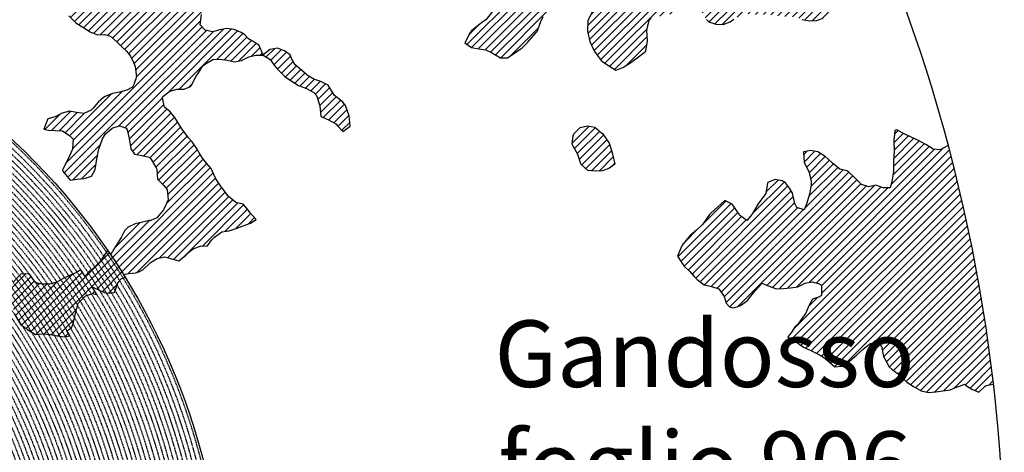
# Model space of a CAD drawing. Extents: x 1538956 to 1571595, y 5042519 to 5072519.
# Drawn here: x 1560693 to 1569574, y 5058610 to 5062512 of the extents above; entities that cross this region are included whole.
import ezdxf

# ---------------------------------------------------------------- set-up
doc = ezdxf.new("R2010")
doc.units = 0
doc.header["$LTSCALE"] = 2
doc.header["$MEASUREMENT"] = 0
doc.linetypes.add('NASCOSTA2', pattern=[4.7625, 3.175, -1.5875])
for name, color, linetype in [('374', 1, 'Continuous'), ('base_cat_ret_foglio', 71, 'Continuous'), ('conica', 8, 'Continuous'), ('interpolazione conica', 1, 'Continuous'), ('inviluppo', 255, 'Continuous')]:
    doc.layers.add(name, color=color, linetype=linetype)
doc.styles.add('PC01', font='ARIAL.TTF')

msp = doc.modelspace()

# ---------------------------------------------------------------- hatches: boundary and pattern name
at = {"layer": '374'}
h = msp.add_hatch(dxfattribs=at)
h.set_pattern_fill('ANSI31', color=256, scale=400, style=0)
h.paths.add_polyline_path([(1565180.4, 5068125.3, 0.023941), (1564117.8, 5069090.7), (1564112.4, 5069062.3), (1564050.7, 5069006), (1564027, 5068964.9), (1564000.7, 5068872), (1563987.4, 5068853.6), (1563940.9, 5068778.8), (1563923.6, 5068760.9), (1563859.4, 5068702.4), (1563842.1, 5068685.2), (1563795.3, 5068636.5), (1563730.9, 5068596.3), (1563723.3, 5068591.4), (1563666.6, 5068547.5), (1563601.9, 5068532.5), (1563537.2, 5068517.2), (1563514.1, 5068496.7), (1563492.7, 5068403.8), (1563473.9, 5068378.8), (1563449.7, 5068310.8), (1563451, 5068218.2), (1563475.7, 5068193), (1563540.8, 5068172.6), (1563605.6, 5068167.4), (1563670.6, 5068156), (1563735.3, 5068160.9), (1563800.3, 5068145.3), (1563865, 5068155.7), (1563907.4, 5068130.3), (1563865.4, 5068117.8), (1563805.8, 5068036.7), (1563801.6, 5068019), (1563788.5, 5067943.9), (1563802.7, 5067909.9), (1563848.3, 5067851.9), (1563868.6, 5067759.5), (1563869.1, 5067759.2), (1563869.9, 5067759.5), (1563933.2, 5067821.1), (1563997.7, 5067852.3), (1564018.4, 5067761.1), (1564051.2, 5067668.8), (1564064.6, 5067655.4), (1564129.8, 5067618.7), (1564156.9, 5067577.3), (1564163.4, 5067484.8), (1564168.9, 5067392.2), (1564197.3, 5067355.2), (1564262.6, 5067306.1), (1564273, 5067300.7), (1564327.9, 5067267.9), (1564393.1, 5067226.4), (1564431.5, 5067209.7), (1564458.4, 5067182.9), (1564504.9, 5067117.9), (1564524.5, 5067054.8), (1564531, 5067025.6), (1564590.5, 5066942.4), (1564598.3, 5066933.7), (1564656.3, 5066852.7), (1564668.7, 5066841.8), (1564672.7, 5066749.2), (1564658.3, 5066661.1), (1564626.6, 5066748.8), (1564592.3, 5066772.7), (1564527.4, 5066783), (1564462.3, 5066800.3), (1564391, 5066833.9), (1564359.6, 5066931.2), (1564331, 5066966.2), (1564265.8, 5067002.8), (1564255.8, 5067022.7), (1564200.2, 5067076), (1564156.9, 5067114.3), (1564134.7, 5067140.9), (1564080.3, 5067206.1), (1564069, 5067227.1), (1564023.2, 5067298.1), (1564002.7, 5067368.5), (1563963.9, 5067297.5), (1563966.9, 5067204.9), (1563982.7, 5067112.5), (1563940.8, 5067082), (1563922.5, 5067111.9), (1563875.1, 5067169.8), (1563860.1, 5067203.8), (1563822.3, 5067296), (1563808.8, 5067313.2), (1563750, 5067387.9), (1563743.2, 5067394.3), (1563678.2, 5067412.2), (1563645.6, 5067386.8), (1563638.5, 5067294.2), (1563615, 5067254.9), (1563550.1, 5067256.5), (1563494.7, 5067292.7), (1563514.2, 5067385.5), (1563483.3, 5067477.8), (1563483, 5067478.3), (1563417.6, 5067539.1), (1563387.6, 5067569.4), (1563416.6, 5067638.6), (1563433, 5067662.5), (1563475.5, 5067755.5), (1563464, 5067848), (1563413.6, 5067930), (1563400.9, 5067939.9), (1563348.5, 5067958.5), (1563283.9, 5067941.4), (1563280.3, 5067938.7), (1563239.6, 5067845.7), (1563250.6, 5067753.2), (1563221.3, 5067722.3), (1563188, 5067660), (1563157.8, 5067592.1), (1563137.9, 5067566.9), (1563093.8, 5067511.2), (1563038.2, 5067473.2), (1563054.2, 5067380.8), (1563095.5, 5067288.6), (1563031.8, 5067237.9), (1562966.9, 5067244.4), (1562928.9, 5067286.9), (1562901.3, 5067317.8), (1562836.2, 5067347.9), (1562771.2, 5067363.3), (1562706.6, 5067346.6), (1562641.9, 5067328.9), (1562577.3, 5067283.4), (1562522.7, 5067190.3), (1562513.9, 5067167.6), (1562449.7, 5067105), (1562384.9, 5067100.9), (1562368, 5067096.1), (1562320.3, 5067076.1), (1562255.7, 5067060.5), (1562190.7, 5067077.3), (1562126, 5067060.9), (1562061.5, 5067029.9), (1561996.7, 5067027.3), (1561931.8, 5067033.5), (1561867.3, 5067002.7), (1561861.7, 5066998.4), (1561803.3, 5066925.4), (1561785.5, 5066905.1), (1561777.8, 5066812.4), (1561804.8, 5066774.7), (1561824.4, 5066720.3), (1561805.4, 5066713.7), (1561740.7, 5066696.5), (1561675.9, 5066692.5), (1561611.3, 5066668.9), (1561546.9, 5066632), (1561539.1, 5066624.9), (1561482.9, 5066547.4), (1561474.1, 5066531.6), (1561458.9, 5066438.9), (1561484.6, 5066372.7), (1561495.5, 5066346.6), (1561542.3, 5066254.5), (1561550.7, 5066241), (1561599.9, 5066162.5), (1561600.7, 5066069.9), (1561552.7, 5066044.4), (1561488, 5066033.3), (1561423.2, 5066022.1), (1561358.3, 5066028.8), (1561293.3, 5066047.9), (1561228.6, 5066036.3), (1561164.1, 5066005.2), (1561138.9, 5065972.7), (1561100, 5065927.8), (1561035.4, 5065907.5), (1560970.4, 5065926.1), (1560905.6, 5065921.7), (1560840.9, 5065900.5), (1560808.6, 5065876.9), (1560776.5, 5065856.1), (1560712.3, 5065793.8), (1560699.3, 5065783.2), (1560648.2, 5065715.6), (1560622.3, 5065689.9), (1560584.4, 5065614.2), (1560577.9, 5065596.9), (1560540.3, 5065503.9), (1560586, 5065452), (1560623.9, 5065412.1), (1560651.4, 5065391.1), (1560716.5, 5065359.1), (1560781.6, 5065338.3), (1560846.4, 5065321.6), (1560911.8, 5065283), (1560977.1, 5065237.6), (1560988.7, 5065230.5), (1561042.3, 5065196.1), (1561107.7, 5065146), (1561113.2, 5065139.1), (1561173.2, 5065078.8), (1561220.8, 5065047.6), (1561238.5, 5065025.7), (1561281.2, 5064955.6), (1561304.4, 5064919.5), (1561355.7, 5064863.7), (1561305.7, 5064790.8), (1561240.7, 5064807.2), (1561175.6, 5064834.8), (1561116.7, 5064861.4), (1561110.4, 5064865.5), (1561045.3, 5064898.6), (1560980.2, 5064924.7), (1560915.2, 5064937.7), (1560850.3, 5064938.7), (1560785.5, 5064933.5), (1560753.2, 5064950.4), (1560720.2, 5064981.2), (1560654.9, 5065028), (1560590.3, 5065007.6), (1560525.3, 5065027.2), (1560501.8, 5065040.5), (1560460.1, 5065058.3), (1560395.4, 5065048.9), (1560375.7, 5065039.3), (1560330.8, 5065016.7), (1560266.5, 5064967.7), (1560227.6, 5065037.9), (1560200.3, 5065102.1), (1560174.4, 5065130), (1560135.1, 5065142), (1560070.1, 5065156.4), (1560005.2, 5065160), (1559940.3, 5065169.5), (1559875.3, 5065189), (1559810.5, 5065182.2), (1559745.7, 5065178.4), (1559681.1, 5065154.1), (1559667.5, 5065125.1), (1559617.1, 5065061.7), (1559552.3, 5065057.5), (1559487.4, 5065069.5), (1559422.8, 5065041), (1559383.4, 5065029.8), (1559358.1, 5065023.5), (1559293.5, 5065005), (1559229.1, 5064957.8), (1559214.7, 5064935.6), (1559230, 5064843.1), (1559230.2, 5064842.8), (1559273.2, 5064750.9), (1559296.2, 5064717.3), (1559331.5, 5064658.9), (1559362.2, 5064593.6), (1559373.9, 5064566.7), (1559428.1, 5064488.2), (1559436.2, 5064474.7), (1559428.7, 5064422.4), (1559420.5, 5064382), (1559364.8, 5064323.7), (1559333.9, 5064288.5), (1559363.8, 5064196.2), (1559366.1, 5064192), (1559431.7, 5064107.5), (1559435.2, 5064104.3), (1559497.1, 5064046.4), (1559562.2, 5064028.2), (1559630.5, 5064015.1), (1559692.6, 5063948.5), (1559706.9, 5063921.7), (1559706, 5063829.1), (1559759.4, 5063750.7), (1559783.4, 5063737.3), (1559824.6, 5063719), (1559889.6, 5063697.8), (1559954.5, 5063700.1), (1560019.4, 5063686.4), (1560042.1, 5063647.2), (1560020.5, 5063571.6), (1560014.1, 5063554.3), (1559979.5, 5063461.4), (1560022.2, 5063404.9), (1560067.6, 5063369.6), (1560087.5, 5063354.9), (1560105.3, 5063370), (1560151.9, 5063402.4), (1560216.3, 5063446), (1560240.9, 5063463.9), (1560280.8, 5063481.9), (1560345.5, 5063498.8), (1560378.1, 5063465.2), (1560405.9, 5063372.9), (1560411.7, 5063360.8), (1560476.9, 5063327), (1560541.7, 5063340.8), (1560606.7, 5063321.3), (1560623, 5063282.4), (1560656.4, 5063190.1), (1560673, 5063173.7), (1560737.7, 5063190.6), (1560738, 5063190.9), (1560801.7, 5063276), (1560813, 5063284.3), (1560866.2, 5063320), (1560930.8, 5063337.7), (1560952.7, 5063285.6), (1560973.7, 5063193.2), (1560997.7, 5063135), (1561062.7, 5063116.6), (1561127, 5063177.5), (1561143.5, 5063194.9), (1561191.1, 5063250.5), (1561223.6, 5063288.3), (1561255.4, 5063314.7), (1561292.2, 5063289), (1561320.7, 5063272.6), (1561385.7, 5063252.6), (1561450.5, 5063256.4), (1561515.5, 5063198.6), (1561451.4, 5063169.9), (1561387, 5063123.5), (1561376.2, 5063104.6), (1561359.5, 5063011.8), (1561388.5, 5062968.6), (1561453.7, 5062939.4), (1561496.6, 5062920.6), (1561518.8, 5062909.6), (1561584, 5062874.8), (1561629.6, 5062829.3), (1561649.6, 5062803.8), (1561714.8, 5062737.4), (1561728.7, 5062645.1), (1561716.3, 5062622.4), (1561651.7, 5062591.7), (1561586.7, 5062601.3), (1561521.5, 5062634.2), (1561511.2, 5062642.9), (1561456.4, 5062665.8), (1561391.4, 5062675.6), (1561326.7, 5062660.6), (1561262, 5062644.5), (1561228, 5062640.1), (1561197.2, 5062633.6), (1561137.6, 5062546.7), (1561198.7, 5062483.7), (1561247.2, 5062455.1), (1561263.9, 5062445.8), (1561329.2, 5062402.3), (1561394.3, 5062376.6), (1561459.2, 5062378.7), (1561502, 5062365.1), (1561524.3, 5062355.8), (1561589.8, 5062291.6), (1561607.1, 5062273.5), (1561655.3, 5062227.5), (1561693.1, 5062181.8), (1561721.2, 5062119.9), (1561734.4, 5062089.6), (1561745.2, 5061997.1), (1561723.1, 5061928), (1561710.1, 5061904.1), (1561658.8, 5061877.3), (1561594.1, 5061859.9), (1561529.3, 5061846.9), (1561464.7, 5061819.6), (1561449.6, 5061809), (1561400.3, 5061768.4), (1561356.3, 5061715.4), (1561336.2, 5061696.2), (1561271.6, 5061667.1), (1561206.6, 5061674.8), (1561141.6, 5061685.7), (1561076.9, 5061668.4), (1561012.4, 5061636.8), (1560947.7, 5061619), (1560947.1, 5061618.8), (1560911, 5061525.9), (1560948.7, 5061514.5), (1561013.6, 5061512.3), (1561078.5, 5061509.5), (1561143.8, 5061463.5), (1561174.2, 5061435.9), (1561169.6, 5061343.2), (1561145.5, 5061290.4), (1561126.3, 5061250.2), (1561078.1, 5061156.2), (1561082.1, 5061146.4), (1561147.3, 5061065.2), (1561147.7, 5061065.1), (1561149.4, 5061065.2), (1561212.5, 5061073.4), (1561277.3, 5061081.3), (1561342, 5061100.3), (1561373, 5061160), (1561389.3, 5061252.8), (1561406.7, 5061344.3), (1561438.5, 5061438.5), (1561468, 5061483.2), (1561531.3, 5061537.7), (1561597.1, 5061554.8), (1561653.7, 5061533.2), (1561662.3, 5061519.4), (1561680.6, 5061440.9), (1561694.9, 5061348.4), (1561729.4, 5061300.2), (1561794.4, 5061286.5), (1561859.4, 5061272.2), (1561876.5, 5061257.6), (1561928.9, 5061170.7), (1561936.3, 5061073), (1561991.7, 5061016.4), (1562024.3, 5060981.3), (1562032.3, 5060888.8), (1561991.9, 5060797.8), (1561929.7, 5060723.8), (1561875.3, 5060702), (1561865.1, 5060699.7), (1561800.3, 5060687.2), (1561735.6, 5060671.5), (1561671, 5060642.3), (1561637.3, 5060607.1), (1561607, 5060547.1), (1561586.7, 5060514), (1561543.2, 5060443), (1561529.6, 5060420.8), (1561510.8, 5060396.1, -0.008993), (1561628.3, 5060215.1), (1561675.1, 5060224.5), (1561740, 5060227.7), (1561766.1, 5060238), (1561804.6, 5060255.6), (1561868.9, 5060318.5), (1561887.4, 5060331.8), (1561933.4, 5060358.8), (1561998.1, 5060371.9), (1562063.2, 5060354.2), (1562128.3, 5060336.5), (1562192.6, 5060387.2), (1562232.3, 5060427.8), (1562256.9, 5060446.8), (1562321.6, 5060470), (1562386.5, 5060472.2), (1562423.5, 5060522.3), (1562450.6, 5060550.7), (1562515, 5060598.5), (1562579.8, 5060609.1), (1562608.9, 5060616.8), (1562644.5, 5060629.8), (1562709.1, 5060653.6), (1562773.8, 5060675.7), (1562824.6, 5060711.5), (1562772.8, 5060771.2), (1562748.4, 5060803.3), (1562707.2, 5060847.2), (1562642.1, 5060864.3), (1562606.7, 5060894.5), (1562576.7, 5060918.8), (1562525.7, 5060986.3), (1562510.9, 5061005.9), (1562461.7, 5061078.3), (1562444.9, 5061117.1), (1562420.6, 5061170.4), (1562379, 5061218.5), (1562341.2, 5061262.2), (1562313.2, 5061311.7), (1562289, 5061354.3), (1562247.3, 5061409.7), (1562216.6, 5061446.2), (1562181.6, 5061492.4), (1562150.6, 5061538.1), (1562115.8, 5061589.5), (1562090.8, 5061630.1), (1562050, 5061680.1), (1561998.8, 5061721.8), (1561984, 5061792.3), (1561979.3, 5061816.1), (1562048.1, 5061868.3), (1562112.8, 5061886.6), (1562177.7, 5061887), (1562234.6, 5061909.3), (1562242.2, 5061922), (1562285, 5062002.4), (1562306, 5062033), (1562344.6, 5062095.6), (1562370, 5062113.3), (1562434.5, 5062154.2), (1562499.4, 5062154.9), (1562564.3, 5062146.1), (1562629.4, 5062130.7), (1562694.1, 5062145.2), (1562758.6, 5062178.3), (1562823.4, 5062192.8), (1562886.4, 5062193.5), (1562888.2, 5062194.9), (1562850.7, 5062285.9), (1562822.3, 5062301.3), (1562757, 5062340.8), (1562721.5, 5062377.2), (1562691.6, 5062396.4), (1562626.4, 5062422.7), (1562561.5, 5062432), (1562496.7, 5062419.6), (1562432, 5062402.3), (1562367, 5062416.7), (1562321.4, 5062465.8), (1562333.4, 5062558.5), (1562368.2, 5062648.1), (1562429.1, 5062689.9), (1562493.5, 5062738.8), (1562510.5, 5062745.5), (1562558, 5062773.3), (1562599, 5062839), (1562621.8, 5062879.8), (1562686.5, 5062901.3), (1562751.9, 5062850.5), (1562761, 5062840.6), (1562817.4, 5062785.4), (1562882.5, 5062763.6), (1562946.9, 5062805.1), (1562968.3, 5062842.7), (1562970.1, 5062935.3), (1562991.5, 5063028.1), (1563009.4, 5063039.6), (1563041.1, 5063028.6), (1563074.5, 5063016.3), (1563140.1, 5062947.6), (1563148.1, 5062937.1), (1563205.9, 5062856.4), (1563248.1, 5062845.5), (1563270.9, 5062840), (1563278.4, 5062845.8), (1563335.3, 5062885.2), (1563382.5, 5062939.5), (1563399.5, 5062954.3), (1563464.2, 5062963.1), (1563483.6, 5062940.5), (1563521.8, 5062848.3), (1563530.4, 5062836.2), (1563559.4, 5062756.1), (1563596.7, 5062692), (1563620.3, 5062664.1), (1563662.2, 5062634.9), (1563727.2, 5062623.9), (1563792.3, 5062604), (1563857, 5062614.2), (1563891, 5062666.9), (1563920.7, 5062728.5), (1563936.8, 5062760), (1563956.1, 5062852.8), (1563929.6, 5062945.1), (1563932.3, 5063037.7), (1563982, 5063072.1), (1564014.6, 5063038.5), (1564047.6, 5063006.2), (1564112.9, 5062961.3), (1564127.7, 5062947.1), (1564178.8, 5062859.9), (1564181.7, 5062855.1), (1564235.3, 5062763), (1564244.9, 5062743), (1564293, 5062671), (1564310.6, 5062658.3), (1564375.4, 5062668.7), (1564385.1, 5062672), (1564440, 5062693), (1564504.3, 5062747.8), (1564519, 5062766), (1564539.4, 5062858.8), (1564561.9, 5062951.6), (1564567, 5062960.4), (1564602.8, 5063044.6), (1564630.6, 5063082.8), (1564695.7, 5063063.2), (1564736, 5063046), (1564760.9, 5063026.1), (1564825.8, 5063023.4), (1564890.6, 5063028.2), (1564956.1, 5062966.7), (1565021, 5062965.2), (1565033.4, 5062956.5), (1565041.8, 5062864), (1565022.5, 5062823.2), (1565006.6, 5062771), (1564989.7, 5062678.3), (1564960, 5062595.1), (1564956.7, 5062585.3), (1564896, 5062511.6), (1564871, 5062491.8), (1564831.6, 5062463.1), (1564767.3, 5062411), (1564755.8, 5062398), (1564707.4, 5062304.9), (1564768.9, 5062260.6), (1564833.9, 5062247.9), (1564898.8, 5062240.3), (1564949.8, 5062214.9), (1564964, 5062206.7), (1565029.3, 5062169.3), (1565094.2, 5062167.4), (1565158.6, 5062213.9), (1565162.6, 5062217.1), (1565223, 5062254.6), (1565276.2, 5062310.9), (1565287.2, 5062324.1), (1565359.4, 5062405), (1565392.2, 5062497.3), (1565414.7, 5062539.8), (1565452.6, 5062590.5), (1565478.6, 5062632.2), (1565500.4, 5062683.6), (1565487.2, 5062776.1), (1565476.4, 5062838.5), (1565470.3, 5062872.5), (1565540.6, 5062902.8), (1565605.2, 5062926.1), (1565639.3, 5062962.9), (1565669.2, 5063009.2), (1565701.3, 5063056.1), (1565733.3, 5063084.8), (1565797.5, 5063140), (1565817.8, 5063057.3), (1565859.3, 5062965.2), (1565864.4, 5062954.1), (1565930, 5062881.4), (1565942.8, 5062873.5), (1565963.3, 5062781.1), (1565931.6, 5062731.2), (1565910.3, 5062687.9), (1565868, 5062608.4), (1565862.6, 5062594.8), (1565818.6, 5062501.8), (1565814.7, 5062409.1), (1565836.7, 5062316.8), (1565871.9, 5062237.5), (1565878.1, 5062224.6), (1565937.8, 5062143.7), (1565953.9, 5062132.8), (1566003.2, 5062098.5), (1566068.5, 5062056.2), (1566133.1, 5062079.5), (1566197.6, 5062120.2), (1566216.1, 5062135.6), (1566261.9, 5062166.8), (1566326.3, 5062217.7), (1566339.3, 5062229.5), (1566355.4, 5062322.3), (1566349.3, 5062414.8), (1566372, 5062507.6), (1566387.9, 5062525.6), (1566452.6, 5062543.4), (1566517.4, 5062547.2), (1566582, 5062572.5), (1566616.2, 5062602.8), (1566646.3, 5062626.9), (1566710.7, 5062666.6), (1566775.6, 5062668.8), (1566828, 5062605.1), (1566841.3, 5062584.4), (1566887.3, 5062513.1), (1566907.2, 5062494), (1566972.3, 5062473.1), (1567037.2, 5062468.3), (1567101.8, 5062494.2), (1567134.3, 5062515.8), (1567166.2, 5062536.1), (1567230.8, 5062566.5), (1567295.7, 5062562.4), (1567360.6, 5062556.4), (1567425.4, 5062559.8), (1567490.4, 5062554.6), (1567555.4, 5062542.4), (1567620.3, 5062540.7), (1567685.2, 5062537.9), (1567730.4, 5062522.3), (1567750.3, 5062514.4), (1567815.3, 5062502), (1567880.1, 5062505.3), (1567945.1, 5062526.5), (1568009.3, 5062560.6), (1568068.3, 5062618.5), (1568073.4, 5062624.2), (1568137.8, 5062674.8), (1568190.6, 5062712.5), (1568202.1, 5062724.4), (1568266.2, 5062795.2), (1568274.8, 5062806), (1568265.6, 5062847.6), (1568250.5, 5062898.3), (1568199.6, 5062952.2), (1568143.8, 5062989.8), (1568134.3, 5062995.2), (1568068.9, 5063036.6), (1568001.9, 5063079.6), (1567938.1, 5063137), (1567892.1, 5063172.2), (1567872.7, 5063190), (1567807.1, 5063252.9), (1567799, 5063263.8), (1567741.2, 5063351.8), (1567738.3, 5063355.7), (1567697.1, 5063447.9), (1567739.6, 5063496.8), (1567804.9, 5063460.9), (1567818.6, 5063449.2), (1567870.3, 5063408.8), (1567935.5, 5063380.3), (1568000.7, 5063358.4), (1568065.5, 5063350.2), (1568130.3, 5063354.9), (1568195.6, 5063312.5), (1568260.7, 5063293.2), (1568333.6, 5063272), (1568391, 5063244.6), (1568446.2, 5063224.4, 0.09912)])
h.paths.add_polyline_path([(1561402.4, 5064771.6), (1561370.9, 5064758.4), (1561345.5, 5064771), (1561370.4, 5064807.4)], flags=16)
h.paths.add_polyline_path([(1563929.6, 5068179.1), (1563918.9, 5068223), (1563929.1, 5068228.3), (1563936.8, 5068223.2)], flags=16)
h = msp.add_hatch(dxfattribs=at)
h.set_pattern_fill('ANSI31', color=256, scale=400, style=0)
h.paths.add_polyline_path([(1563475.2, 5061921.9), (1563474.9, 5061922.3), (1563409.6, 5061954.2), (1563344.6, 5061974.4), (1563286.9, 5062012.5), (1563279.3, 5062017.9), (1563213.8, 5062075.8), (1563177.8, 5062104), (1563148.1, 5062157.3), (1563131.7, 5062196.2), (1563082.5, 5062232.1), (1563017.4, 5062254.1), (1562952.6, 5062244.6), (1562887.2, 5062194.1), (1562953.5, 5062153.6), (1562988.2, 5062102.1), (1563019.3, 5062065.2), (1563071.5, 5062010.4), (1563084.8, 5061998.7), (1563150.2, 5061953.6), (1563207.8, 5061919.1), (1563215.4, 5061915), (1563280.5, 5061891.5), (1563345.8, 5061856.6), (1563370.8, 5061828.2), (1563400.4, 5061735.9), (1563409.6, 5061643.4), (1563412.9, 5061639), (1563478.1, 5061607.5), (1563543.3, 5061572.5), (1563563.2, 5061552.4), (1563608.9, 5061503.5), (1563673.3, 5061552), (1563673.5, 5061553.5), (1563673.2, 5061555.8), (1563664.4, 5061646), (1563632.8, 5061738.3), (1563606.2, 5061766.9), (1563540.7, 5061823.2), (1563533.8, 5061829.9)])
h = msp.add_hatch(dxfattribs=at)
h.set_pattern_fill('ANSI31', color=256, scale=400, style=0)
h.paths.add_polyline_path([(1565948.4, 5061484.6), (1565944.7, 5061490.2), (1565879.3, 5061541.9), (1565814.3, 5061554.6), (1565749.6, 5061540), (1565689.7, 5061481.8), (1565685.5, 5061464.2), (1565676.2, 5061389.1), (1565686.4, 5061372.9), (1565725.7, 5061297), (1565753, 5061211), (1565755.9, 5061204.7), (1565818.5, 5061152.7), (1565883.5, 5061146.4), (1565948.4, 5061147.7), (1566013, 5061173.6), (1566060.1, 5061208), (1566039.1, 5061300.3), (1566014.2, 5061392.7), (1566010.6, 5061397.7)])
h = msp.add_hatch(dxfattribs=at)
h.set_pattern_fill('ANSI31', color=256, scale=400, style=0)
h.paths.add_polyline_path([(1569068.6, 5061378.7), (1569060.4, 5061374), (1568995.9, 5061337.8), (1568930.9, 5061345.1), (1568865.6, 5061385.9), (1568800.6, 5061422.8), (1568800.3, 5061423), (1568735.1, 5061453.1), (1568669.9, 5061482), (1568612.2, 5061513.3), (1568604.6, 5061517.3), (1568587.6, 5061513.1), (1568578.5, 5061420.4), (1568581.1, 5061327.8), (1568575, 5061235.1), (1568573.7, 5061142.5), (1568560.3, 5061049.8), (1568545.5, 5060994.5), (1568480.6, 5060994.7), (1568415.4, 5061019.5), (1568350.7, 5061003.6), (1568285.6, 5061026.3), (1568263.9, 5061046.5), (1568219.9, 5061092.5), (1568171, 5061138.1), (1568154.4, 5061150), (1568089.4, 5061164.2), (1568023.9, 5061218.2), (1568013.2, 5061229), (1567958.4, 5061278.1), (1567893.3, 5061320.3), (1567893, 5061320.4), (1567828, 5061330.9), (1567763.3, 5061319.1), (1567763.1, 5061318.9), (1567767.7, 5061226.3), (1567812.2, 5061134.2), (1567833.2, 5061042.4), (1567831.3, 5061027.1), (1567820.5, 5060949.1), (1567793.1, 5060856.2), (1567768.9, 5060798.3), (1567703.8, 5060817.5), (1567683.4, 5060855), (1567663.2, 5060947.4), (1567637, 5060993.6), (1567600, 5061039.3), (1567571.5, 5061058), (1567506.4, 5061070.9), (1567441.9, 5061042.7), (1567439.1, 5061037.5), (1567422, 5060944.7), (1567378.7, 5060883.9), (1567354.6, 5060851.4), (1567314.9, 5060785.1), (1567299.5, 5060758.2), (1567250.9, 5060701.1), (1567185.2, 5060750.5), (1567119.6, 5060848.9), (1567119.5, 5060849), (1567054.3, 5060880.3), (1567017.2, 5060847.8), (1566990, 5060825.6), (1566925.7, 5060765.7), (1566915.4, 5060754.1), (1566853.3, 5060665.2), (1566797.6, 5060612.6), (1566740.1, 5060567), (1566733.3, 5060559.2), (1566669.3, 5060478.1), (1566666.1, 5060473.6), (1566624.6, 5060380.6), (1566671.1, 5060310.1), (1566687.4, 5060288.7), (1566736.7, 5060240.8), (1566776.7, 5060197), (1566802.4, 5060168.4), (1566867.8, 5060120.4), (1566932.8, 5060106), (1566997.9, 5060084.9), (1567046.8, 5060014.7), (1567064.2, 5059955.1), (1567093.8, 5059922.6), (1567129.6, 5059912.6), (1567165.2, 5059923.4), (1567194.3, 5059933.3), (1567258.7, 5059979.9), (1567287.2, 5060017.3), (1567322.7, 5060062.8), (1567367.7, 5060110.8), (1567386.8, 5060136.9), (1567445.1, 5060111.6), (1567452, 5060108.8), (1567517.1, 5060083.6), (1567582, 5060087.2), (1567646.8, 5060092.5), (1567711.6, 5060103.4), (1567734.9, 5060114.8), (1567776.2, 5060134.5), (1567840.9, 5060147.9), (1567906, 5060129.1), (1567924.5, 5060116.8), (1567926.1, 5060024.2), (1567907.3, 5060013.1), (1567842.6, 5059992.6), (1567809.3, 5059930.4), (1567779.1, 5059860.1), (1567761.8, 5059837.3), (1567715.2, 5059769.3), (1567685.9, 5059743.8), (1567651.2, 5059688.1), (1567620.9, 5059650.5), (1567651.8, 5059630.2), (1567717.1, 5059593), (1567762.8, 5059559.5), (1567782.5, 5059549.1), (1567847.8, 5059519), (1567913, 5059485.1), (1567943.8, 5059468.8), (1567978.4, 5059438.2), (1568044, 5059380.4), (1568108.8, 5059386), (1568173.2, 5059430.3), (1568223.2, 5059471.9), (1568237.6, 5059483.6), (1568301.9, 5059539.4), (1568330.5, 5059565.7), (1568366.2, 5059590.3), (1568431, 5059597.5), (1568466, 5059567.2), (1568482.8, 5059474.7), (1568497.5, 5059453), (1568535.7, 5059382.7), (1568563.5, 5059356.7), (1568628.9, 5059309), (1568649.5, 5059291.4), (1568694.5, 5059242.9), (1568760.3, 5059199.7), (1568825.2, 5059163.3), (1568890.3, 5059148.5), (1568955.1, 5059155.8), (1569019.9, 5059165.7), (1569084.7, 5059173.9), (1569149.4, 5059199.7), (1569162.6, 5059204.5), (1569214, 5059224.9), (1569242.9, 5059205.3), (1569279.4, 5059179.2), (1569344.6, 5059154.2), (1569405.7, 5059212.8), (1569476.5, 5059224.1, 0.036597)])
at = {"layer": 'interpolazione conica'}
h = msp.add_hatch(dxfattribs=at)
h.set_pattern_fill('ANSI31', color=256, scale=400, style=0)
h.paths.add_polyline_path([(1560835.6, 5060142.3), (1560777.7, 5060220.9), (1560701.8, 5060216.4), (1560637.6, 5060148.5), (1560632.9, 5060134.2), (1560602.6, 5060041.3), (1560625.1, 5059949), (1560647.4, 5059856.6), (1560701.2, 5059764.5), (1560706.3, 5059759), (1560771.6, 5059711.8), (1560836.9, 5059673.2), (1560901.7, 5059678.8), (1560966.7, 5059672.3), (1561031.7, 5059660.7), (1561096.7, 5059650.7), (1561145.3, 5059660.6), (1561119.1, 5059706.2, 0.024545)])
h.paths.add_polyline_path([(1561287.8, 5060022), (1561352.4, 5060043.7), (1561391.7, 5060029.4), (1561347.9, 5060099.3, 0.0051), (1561284.4, 5060196.8), (1561243.5, 5060257.4), (1561206.4, 5060232.4), (1561156.1, 5060210.3), (1561091.5, 5060181.5), (1561027, 5060144.9), (1561005.4, 5060137.9), (1560962.3, 5060125.9), (1560897.4, 5060125.9), (1560854, 5060136.4), (1560835.6, 5060142.3, -0.024545), (1561119.1, 5059706.2), (1561160.8, 5059734.3), (1561176.2, 5059769.2), (1561195.2, 5059861.9), (1561221.5, 5059954.8)])
h.paths.add_polyline_path([(1561628.3, 5060215.1, 0.008993), (1561510.8, 5060396.1), (1561485.9, 5060432.6), (1561478.5, 5060420.3), (1561414.5, 5060327.1), (1561350.3, 5060263.5), (1561310.6, 5060233.5), (1561284.9, 5060196, -0.005059), (1561347.9, 5060099.3), (1561351.9, 5060099.2), (1561417.1, 5060069.6), (1561467.7, 5060049.8), (1561482.2, 5060045.1), (1561547.1, 5060050.6), (1561581.5, 5060143.5), (1561610.7, 5060177.7), (1561644.9, 5060188.4)])

# ---------------------------------------------------------------- linework, layer by layer
at = {"layer": '374'}
for points in [[(1561137.6, 5062546.7), (1561198.7, 5062483.7), (1561247.2, 5062455.1), (1561263.9, 5062445.8), (1561329.2, 5062402.3), (1561394.3, 5062376.6), (1561459.2, 5062378.7), (1561502, 5062365.1), (1561524.3, 5062355.8), (1561589.8, 5062291.6), (1561607.1, 5062273.5), (1561655.3, 5062227.5), (1561693.1, 5062181.8), (1561721.2, 5062119.9), (1561734.4, 5062089.6), (1561745.2, 5061997.1), (1561723.1, 5061928), (1561710.1, 5061904.1), (1561658.8, 5061877.3), (1561594.1, 5061859.9), (1561529.3, 5061846.9), (1561464.7, 5061819.6), (1561449.6, 5061809), (1561400.3, 5061768.4), (1561356.3, 5061715.4), (1561336.2, 5061696.2), (1561271.6, 5061667.1), (1561206.6, 5061674.8), (1561141.6, 5061685.7), (1561076.9, 5061668.4), (1561012.4, 5061636.8), (1560947.7, 5061619), (1560947.1, 5061618.8), (1560911, 5061525.9), (1560948.7, 5061514.5), (1561013.6, 5061512.3), (1561078.5, 5061509.5), (1561143.8, 5061463.5), (1561174.2, 5061435.9), (1561169.6, 5061343.2), (1561145.5, 5061290.4), (1561126.3, 5061250.2), (1561081.9, 5061163.7), (1561077.7, 5061157.1), (1561082.1, 5061146.4), (1561147.3, 5061065.2), (1561147.7, 5061065.1), (1561149.4, 5061065.2), (1561212.5, 5061073.4), (1561277.3, 5061081.3), (1561342, 5061100.3), (1561373, 5061160), (1561389.3, 5061252.8), (1561404.6, 5061333.4), (1561407.1, 5061345.6), (1561438.5, 5061438.5), (1561468, 5061483.2), (1561524.5, 5061531.9), (1561532.4, 5061538), (1561597.1, 5061554.8), (1561653.7, 5061533.2), (1561662.3, 5061519.4), (1561680.6, 5061440.9), (1561694.9, 5061348.4), (1561729.4, 5061300.2), (1561794.4, 5061286.5), (1561859.4, 5061272.2), (1561876.5, 5061257.6), (1561925.2, 5061176.8), (1561929.3, 5061165.5), (1561936.3, 5061073), (1561991.7, 5061016.4), (1562024.3, 5060981.3), (1562032.3, 5060888.8), (1561993.8, 5060802.3), (1561990.1, 5060795.8), (1561929.7, 5060723.8), (1561875.3, 5060702), (1561865.1, 5060699.7), (1561800.3, 5060687.2), (1561735.6, 5060671.5), (1561671, 5060642.3), (1561637.3, 5060607.1), (1561607, 5060547.1), (1561586.7, 5060514), (1561543.2, 5060443), (1561529.6, 5060420.8), (1561510.8, 5060396.1)], [(1561628.3, 5060215.1), (1561675.1, 5060224.5), (1561740, 5060227.7), (1561766.1, 5060238), (1561804.6, 5060255.6), (1561868.9, 5060318.5), (1561887.4, 5060331.8), (1561933.4, 5060358.8), (1561998.1, 5060371.9), (1562063.2, 5060354.2), (1562128.3, 5060336.5), (1562192.6, 5060387.2), (1562232.3, 5060427.8), (1562256.9, 5060446.8), (1562321.6, 5060470), (1562386.5, 5060472.2), (1562423.5, 5060522.3), (1562450.6, 5060550.7), (1562515, 5060598.5), (1562579.8, 5060609.1), (1562608.9, 5060616.8), (1562644.5, 5060629.8), (1562709.1, 5060653.6), (1562773.8, 5060675.7), (1562824.6, 5060711.5), (1562772.8, 5060771.2), (1562748.4, 5060803.3), (1562707.2, 5060847.2), (1562642.1, 5060864.3), (1562606.7, 5060894.5), (1562576.7, 5060918.8), (1562525.7, 5060986.3), (1562510.9, 5061005.9), (1562461.7, 5061078.3), (1562444.9, 5061117.1), (1562420.6, 5061170.4), (1562379, 5061218.5), (1562341.2, 5061262.2), (1562313.2, 5061311.7), (1562289, 5061354.3), (1562247.3, 5061409.7), (1562216.6, 5061446.2), (1562181.6, 5061492.4), (1562150.6, 5061538.1), (1562115.8, 5061589.5), (1562090.8, 5061630.1), (1562050, 5061680.1), (1561998.8, 5061721.8), (1561984, 5061792.3), (1561979.7, 5061814.2), (1561983.7, 5061819.4), (1562048.1, 5061868.3), (1562112.8, 5061886.6), (1562177.7, 5061887), (1562234.6, 5061909.3), (1562242.2, 5061922), (1562285, 5062002.4), (1562306, 5062033), (1562344.6, 5062095.6), (1562370, 5062113.3), (1562434.5, 5062154.2), (1562499.4, 5062154.9), (1562564.3, 5062146.1), (1562629.4, 5062130.7), (1562694.1, 5062145.2), (1562758.6, 5062178.3), (1562823.4, 5062192.8), (1562888.2, 5062193.5), (1562953.5, 5062153.6), (1562988.2, 5062102.1), (1563019.3, 5062065.2), (1563071.5, 5062010.4), (1563084.8, 5061998.7), (1563150.2, 5061953.6), (1563207.8, 5061919.1), (1563215.4, 5061915), (1563280.5, 5061891.5), (1563345.8, 5061856.6), (1563370.8, 5061828.2), (1563400.4, 5061735.9), (1563409.6, 5061643.4), (1563412.9, 5061639), (1563478.1, 5061607.5), (1563543.3, 5061572.5), (1563563.2, 5061552.4), (1563608.9, 5061503.5), (1563673.3, 5061552), (1563673.5, 5061553.5), (1563673.2, 5061555.8), (1563664.4, 5061646), (1563632.8, 5061738.3), (1563606.2, 5061766.9), (1563540.7, 5061823.2), (1563533.8, 5061829.9), (1563475.2, 5061921.9), (1563474.9, 5061922.3), (1563409.6, 5061954.2), (1563344.6, 5061974.4), (1563286.9, 5062012.5), (1563279.3, 5062017.9), (1563213.8, 5062075.8), (1563177.8, 5062104), (1563148.1, 5062157.3), (1563131.7, 5062196.2), (1563082.5, 5062232.1), (1563017.4, 5062254.1), (1562952.6, 5062244.6), (1562888.2, 5062194.9), (1562850.7, 5062285.9), (1562822.3, 5062301.3), (1562757, 5062340.8), (1562721.5, 5062377.2), (1562691.6, 5062396.4), (1562626.4, 5062422.7), (1562561.5, 5062432), (1562496.7, 5062419.6), (1562432, 5062402.3), (1562367, 5062416.7), (1562321.4, 5062465.8), (1562333.4, 5062558.5)], [(1564956.7, 5062585.3), (1564896, 5062511.6), (1564871, 5062491.8), (1564831.6, 5062463.1), (1564767.3, 5062411), (1564755.8, 5062398), (1564707.4, 5062304.9), (1564768.9, 5062260.6), (1564833.9, 5062247.9), (1564898.8, 5062240.3), (1564949.8, 5062214.9), (1564964, 5062206.7), (1565029.3, 5062169.3), (1565094.2, 5062167.4), (1565158.6, 5062213.9), (1565162.6, 5062217.1), (1565223, 5062254.6), (1565276.2, 5062310.9), (1565287.2, 5062324.1), (1565351.3, 5062395.9), (1565359.1, 5062404.3), (1565392.2, 5062497.3), (1565414.7, 5062539.8)], [(1565862.6, 5062594.8), (1565818.6, 5062501.8), (1565814.7, 5062409.1), (1565836.7, 5062316.8), (1565871.9, 5062237.5), (1565878.1, 5062224.6), (1565937.8, 5062143.7), (1565953.9, 5062132.8), (1566003.2, 5062098.5), (1566068.5, 5062056.2), (1566133.1, 5062079.5), (1566197.6, 5062120.2), (1566216.1, 5062135.6), (1566261.9, 5062166.8), (1566326.3, 5062217.7), (1566339.3, 5062229.5), (1566355.4, 5062322.3), (1566349.3, 5062414.8), (1566372, 5062507.6), (1566387.9, 5062525.6)], [(1566887.3, 5062513.1), (1566907.2, 5062494), (1566972.3, 5062473.1), (1567037.2, 5062468.3), (1567101.8, 5062494.2), (1567134.3, 5062515.8)], [(1567750.3, 5062514.4), (1567815.3, 5062502), (1567880.1, 5062505.3), (1567939.2, 5062524.5)], [(1565749.6, 5061540), (1565814.3, 5061554.6), (1565879.3, 5061541.9), (1565944.7, 5061490.2), (1565948.4, 5061484.6), (1566010.6, 5061397.7), (1566014.2, 5061392.7), (1566039.1, 5061300.3), (1566060.1, 5061208), (1566013, 5061173.6), (1565948.4, 5061147.7), (1565883.5, 5061146.4), (1565818.5, 5061152.7), (1565755.9, 5061204.7), (1565753, 5061211), (1565725.7, 5061297), (1565686.4, 5061372.9), (1565676.2, 5061389.1), (1565685.5, 5061464.2), (1565689.7, 5061481.8), (1565749.6, 5061540)], [(1569068.6, 5061378.7), (1569060.4, 5061374), (1568995.9, 5061337.8), (1568930.9, 5061345.1), (1568865.6, 5061385.9), (1568800.6, 5061422.8), (1568800.3, 5061423), (1568735.1, 5061453.1), (1568669.9, 5061482), (1568612.2, 5061513.3), (1568604.6, 5061517.3), (1568587.6, 5061513.1), (1568578.5, 5061420.4), (1568581.1, 5061327.8), (1568575, 5061235.1), (1568573.7, 5061142.5), (1568560.3, 5061049.8), (1568545.5, 5060994.5), (1568480.6, 5060994.7), (1568415.4, 5061019.5), (1568350.7, 5061003.6), (1568285.6, 5061026.3), (1568263.9, 5061046.5), (1568219.9, 5061092.5), (1568171, 5061138.1), (1568154.4, 5061150), (1568089.4, 5061164.2), (1568023.9, 5061218.2), (1568013.2, 5061229), (1567958.4, 5061278.1), (1567893.3, 5061320.3), (1567893, 5061320.4), (1567828, 5061330.9), (1567763.3, 5061319.1), (1567763.1, 5061318.8), (1567763.3, 5061314.2), (1567767.7, 5061226.3), (1567812.2, 5061134.2), (1567831.1, 5061051.6), (1567833.1, 5061041.8), (1567831.3, 5061027.1), (1567820.5, 5060949.1), (1567793.1, 5060856.2), (1567768.9, 5060798.3), (1567703.8, 5060817.5), (1567683.4, 5060855), (1567663.2, 5060947.4), (1567637, 5060993.6), (1567600, 5061039.3), (1567571.5, 5061058), (1567506.4, 5061070.9), (1567441.9, 5061042.7), (1567439.1, 5061037.5), (1567422, 5060944.7), (1567378.7, 5060883.9), (1567354.6, 5060851.4), (1567314.9, 5060785.1), (1567299.5, 5060758.2), (1567250.9, 5060701.1), (1567185.5, 5060750.3), (1567180.9, 5060756.9), (1567119.6, 5060848.9), (1567119.5, 5060849), (1567054.3, 5060880.3), (1567017.2, 5060847.8), (1566990, 5060825.6), (1566925.7, 5060765.7), (1566915.4, 5060754.1), (1566861.8, 5060677.4), (1566848.6, 5060660.8), (1566797.6, 5060612.6), (1566740.1, 5060567), (1566733.3, 5060559.2), (1566669.3, 5060478.1), (1566666.1, 5060473.6), (1566624.6, 5060380.6), (1566671.1, 5060310.1), (1566687.4, 5060288.7), (1566736.7, 5060240.8), (1566776.7, 5060197), (1566802.4, 5060168.4), (1566867.8, 5060120.4), (1566932.4, 5060106.1), (1566932.8, 5060106), (1566997.9, 5060084.9), (1567046.8, 5060014.7), (1567064.2, 5059955.1), (1567093.8, 5059922.6), (1567129.6, 5059912.6), (1567165.2, 5059923.4), (1567194.3, 5059933.3), (1567258.7, 5059979.9), (1567287.2, 5060017.3), (1567322.7, 5060062.8), (1567367.7, 5060110.8), (1567386.8, 5060136.9), (1567445.1, 5060111.6), (1567452, 5060108.8), (1567517.1, 5060083.6), (1567582, 5060087.2), (1567646.8, 5060092.5), (1567711.6, 5060103.4), (1567734.9, 5060114.8), (1567776.2, 5060134.5), (1567840.9, 5060147.9), (1567906, 5060129.1), (1567924.5, 5060116.8), (1567926.1, 5060024.2), (1567907.3, 5060013.1), (1567842.6, 5059992.6), (1567809.3, 5059930.4), (1567779.1, 5059860.1), (1567761.8, 5059837.3), (1567715.2, 5059769.3), (1567685.9, 5059743.8), (1567651.2, 5059688.1), (1567620.9, 5059650.5), (1567651.8, 5059630.2), (1567717.1, 5059593), (1567762.8, 5059559.5), (1567782.5, 5059549.1), (1567847.8, 5059519), (1567913, 5059485.1), (1567943.8, 5059468.8), (1567978.4, 5059438.2), (1568044, 5059380.4), (1568108.8, 5059386), (1568173.2, 5059430.3), (1568223.2, 5059471.9), (1568237.6, 5059483.6), (1568301.9, 5059539.4), (1568330.5, 5059565.7), (1568366.2, 5059590.3), (1568431, 5059597.5), (1568466, 5059567.2), (1568482.8, 5059474.7), (1568497.5, 5059453), (1568535.7, 5059382.7), (1568563.5, 5059356.7), (1568628.9, 5059309), (1568649.5, 5059291.4), (1568694.5, 5059242.9), (1568759.8, 5059200), (1568759.9, 5059199.9), (1568825.2, 5059163.3), (1568890.3, 5059148.5), (1568955.1, 5059155.8), (1569019.9, 5059165.7), (1569084.7, 5059173.9), (1569149.4, 5059199.7), (1569162.6, 5059204.5), (1569214, 5059224.9), (1569242.9, 5059205.3), (1569279.4, 5059179.2), (1569344.6, 5059154.2), (1569399.8, 5059207.1), (1569408.8, 5059213.3), (1569473.6, 5059223.6), (1569477, 5059219.6)]]:
    msp.add_lwpolyline(points, dxfattribs=at)
at = {"layer": 'conica', "linetype": 'NASCOSTA2', "flags": 128}
for points in [[(1548390.4, 5059739.3, -0.383443), (1555097.1, 5063249.4), (1557939.6, 5062523.2, -0.363268), (1562184.2, 5056624.8)], [(1548429.4, 5059729.4, -0.383226), (1555087.2, 5063210.7), (1557929.7, 5062484.5, -0.363211), (1562144.3, 5056628.9)], [(1561531.8, 5055143.4, -0.381612), (1555216.2, 5051863.6), (1552373.8, 5052589.8, -1), (1555017.9, 5062939.4), (1557860.4, 5062213.2, -0.381368), (1561829.5, 5056310.5, -0.381368)], [(1548663.3, 5059669.6, -0.381853), (1555027.8, 5062978.1), (1557870.3, 5062251.9, -0.381853), (1561867.8, 5056296)], [(1561453.8, 5055163.3, -0.38112), (1555236, 5051941.1), (1552393.6, 5052667.3, -1.000001), (1554998.1, 5062861.9), (1557840.6, 5062135.7, -0.38112), (1561750.8, 5056325.9, -0.38112)], [(1561414.8, 5055173.3, -0.380868), (1555245.9, 5051979.9), (1552403.5, 5052706.1, -1.000001), (1554988.2, 5062823.1), (1557830.7, 5062096.9, -0.380868), (1561711.8, 5056335.9, -0.380868)], [(1561375.8, 5055183.2, -0.380612), (1555255.8, 5052018.6), (1552413.4, 5052744.8, -1.000001), (1554978.3, 5062784.4), (1557820.8, 5062058.2, -0.380612), (1561672.8, 5056345.9, -0.380612)], [(1561336.7, 5055193.2, -0.380353), (1555265.7, 5052057.4), (1552423.3, 5052783.6, -1.000001), (1554968.4, 5062745.6), (1557810.9, 5062019.4, -0.380353), (1561633.8, 5056355.8, -0.380353)], [(1561297.7, 5055203.2, -0.380089), (1555275.6, 5052096.1), (1552433.2, 5052822.3, -1.000001), (1554958.5, 5062706.8), (1557801, 5061980.6, -0.380089), (1561594.7, 5056365.8)]]:
    msp.add_lwpolyline(points, format="xyb", dxfattribs=at)
at = {"layer": 'conica', "color": 255, "linetype": 'NASCOSTA2', "flags": 128}
msp.add_lwpolyline([(1561492.8, 5055153.3, -0.381368), (1555226.1, 5051902.4), (1552383.7, 5052628.6, -1), (1555008, 5062900.6), (1557850.5, 5062174.4, -0.381368), (1561789.8, 5056316)], format="xyb", dxfattribs=at)
at = {"layer": 'conica', "linetype": 'NASCOSTA2', "flags": 128}
for points in [[(1554948.6, 5062668.1), (1557791, 5061941.9, -1), (1555285.5, 5052134.9), (1552443.1, 5052861.1, -1.000001)], [(1554938.7, 5062629.3), (1557781.1, 5061903.1, -1), (1555295.4, 5052173.6), (1552453, 5052899.8, -1)], [(1554928.8, 5062590.6), (1557771.2, 5061864.4, -1), (1555305.3, 5052212.4), (1552462.9, 5052938.6, -1)], [(1554918.9, 5062551.8), (1557761.3, 5061825.6, -1), (1555315.2, 5052251.2), (1552472.8, 5052977.4, -1)], [(1554899.1, 5062474.3), (1557741.5, 5061748.1, -1.000001), (1555335, 5052328.7), (1552492.6, 5053054.9, -1.000001)], [(1554889.2, 5062435.6), (1557731.6, 5061709.4, -1.000001), (1555344.9, 5052367.4), (1552502.5, 5053093.6, -1.000001)], [(1554879.3, 5062396.8), (1557721.7, 5061670.6, -1), (1555354.8, 5052406.2), (1552512.4, 5053132.4, -1.000001)], [(1554869.4, 5062358), (1557711.8, 5061631.8, -1), (1555364.7, 5052444.9), (1552522.3, 5053171.1, -1.000001)], [(1554859.5, 5062319.3), (1557701.9, 5061593.1, -1), (1555374.6, 5052483.7), (1552532.2, 5053209.9, -1)], [(1554849.6, 5062280.5), (1557692, 5061554.3, -1), (1555384.5, 5052522.4), (1552542.1, 5053248.6, -1.000001)], [(1554839.7, 5062241.8), (1557682.1, 5061515.6, -1), (1555394.4, 5052561.2), (1552552, 5053287.4, -1.000001)], [(1554829.8, 5062203), (1557672.2, 5061476.8, -1), (1555404.3, 5052599.9), (1552561.9, 5053326.2, -1)], [(1554819.9, 5062164.3), (1557662.3, 5061438.1, -1), (1555414.2, 5052638.7), (1552571.8, 5053364.9, -1.000001)], [(1554800.1, 5062086.8), (1557642.5, 5061360.6, -1.000001), (1555434, 5052716.2), (1552591.6, 5053442.4, -1)], [(1554790.2, 5062048), (1557632.6, 5061321.8, -1.000001), (1555443.9, 5052755), (1552601.5, 5053481.2, -1.000001)], [(1554780.3, 5062009.2), (1557622.7, 5061283, -1.000001), (1555453.8, 5052793.7), (1552611.4, 5053519.9, -1)], [(1554770.4, 5061970.5), (1557612.8, 5061244.3, -1.000001), (1555463.7, 5052832.5), (1552621.3, 5053558.7, -1.000001)], [(1554760.5, 5061931.7), (1557602.9, 5061205.5, -1.000001), (1555473.6, 5052871.2), (1552631.2, 5053597.4, -1)], [(1554750.6, 5061893), (1557593, 5061166.8, -1), (1555483.5, 5052910), (1552641.1, 5053636.2, -1)], [(1554740.7, 5061854.2), (1557583.1, 5061128, -1.000001), (1555493.4, 5052948.7), (1552651, 5053674.9, -1)], [(1554730.8, 5061815.5), (1557573.2, 5061089.3, -1.000001), (1555503.3, 5052987.5), (1552660.9, 5053713.7, -1)]]:
    msp.add_lwpolyline(points, format="xyb", close=True, dxfattribs=at)
at = {"layer": 'conica', "color": 255, "linetype": 'NASCOSTA2', "flags": 128}
for points in [[(1554909, 5062513.1), (1557751.4, 5061786.9, -1), (1555325.1, 5052289.9), (1552482.7, 5053016.1, -1.000001)], [(1554810, 5062125.5), (1557652.4, 5061399.3, -1), (1555424.1, 5052677.5), (1552581.7, 5053403.7, -1.000001)]]:
    msp.add_lwpolyline(points, format="xyb", close=True, dxfattribs=at)
at = {"layer": 'conica', "linetype": 'NASCOSTA2'}
for radius, start, end in [(5981, 355.72437, 75.66842), (5861, 355.7556, 75.66842), (5901, 355.74505, 75.66842), (5941, 355.73464, 75.66842), (5781, 355.77714, 75.66842), (5821, 355.7663, 75.66842), (5741, 355.79929, 75.66842), (5501, 351.93018, 75.66841), (5541, 351.8848, 75.66841), (5581, 351.84007, 75.66841), (5421, 352.02296, 75.66841), (5461, 351.97623, 75.66841)]:
    msp.add_arc((1556538.3, 5057038.4), radius, start, end, dxfattribs=at)
at = {"layer": 'conica', "color": 255, "linetype": 'NASCOSTA2'}
msp.add_arc((1556538.3, 5057038.4), 5701, 355.79929, 75.66842, dxfattribs=at)
at = {"layer": 'interpolazione conica'}
for points in [[(1561510.8, 5060396.1), (1561485.9, 5060432.6), (1561478.5, 5060420.3), (1561414.5, 5060327.1), (1561350.3, 5060263.5), (1561310.6, 5060233.5), (1561286, 5060197.6), (1561284.4, 5060196.8), (1561243.5, 5060257.4), (1561206.4, 5060232.4), (1561156.1, 5060210.3), (1561091.5, 5060181.5), (1561027, 5060144.9), (1561005.4, 5060137.9), (1560962.3, 5060125.9), (1560897.4, 5060125.9), (1560854, 5060136.4), (1560835.6, 5060142.3), (1560777.7, 5060220.9), (1560701.8, 5060216.4), (1560637.6, 5060148.5)], [(1560647.4, 5059856.6), (1560701.2, 5059764.5), (1560706.3, 5059759), (1560771.6, 5059711.8), (1560836.9, 5059673.2), (1560901.7, 5059678.8), (1560966.7, 5059672.3), (1561031.7, 5059660.7), (1561096.7, 5059650.7), (1561145.3, 5059660.6), (1561119.1, 5059706.2), (1561160.8, 5059734.3), (1561176.2, 5059769.2), (1561195.2, 5059861.9), (1561221.5, 5059954.8), (1561287.8, 5060022), (1561352.4, 5060043.7), (1561391.7, 5060029.4), (1561347.9, 5060099.3), (1561351.9, 5060099.2), (1561417.1, 5060069.6), (1561467.7, 5060049.8), (1561482.2, 5060045.1), (1561547.1, 5060050.6), (1561581.5, 5060143.5), (1561610.7, 5060177.7), (1561644.9, 5060188.4), (1561628.3, 5060215.1)]]:
    msp.add_lwpolyline(points, dxfattribs=at)
at = {"layer": 'inviluppo'}
msp.add_lwpolyline([(1554573.8, 5042518.7, 0.198912), (1565180.4, 5046912.1, 0.198912), (1569573.8, 5057518.7, 0.198912), (1565180.4, 5068125.3, 0.198912), (1554573.8, 5072518.7, 0.198912), (1543967.2, 5068125.3, 0.198912), (1539573.8, 5057518.7, 0.198912), (1543967.2, 5046912.1, 0.198912)], format="xyb", close=True, dxfattribs=at).dxf.unprotected_set("ltscale", 0)
msp.add_lwpolyline([(1548060.2, 5059823.7, -0.38517), (1555181, 5063577.9), (1558023.5, 5062851.7, -0.363718), (1562521.5, 5056590.6)], format="xyb", dxfattribs=at).dxf.unprotected_set("ltscale", 0)

# ---------------------------------------------------------------- texts
at = {"layer": 'base_cat_ret_foglio', "color": 92, "insert": (1566870.7, 5058011.7), "char_height": 600, "width": 5790.439, "attachment_point": 8, "style": 'PC01'}
msp.add_mtext('Gandosso\\Pfoglio 906', dxfattribs=at)

doc.saveas('drawing.dxf')
